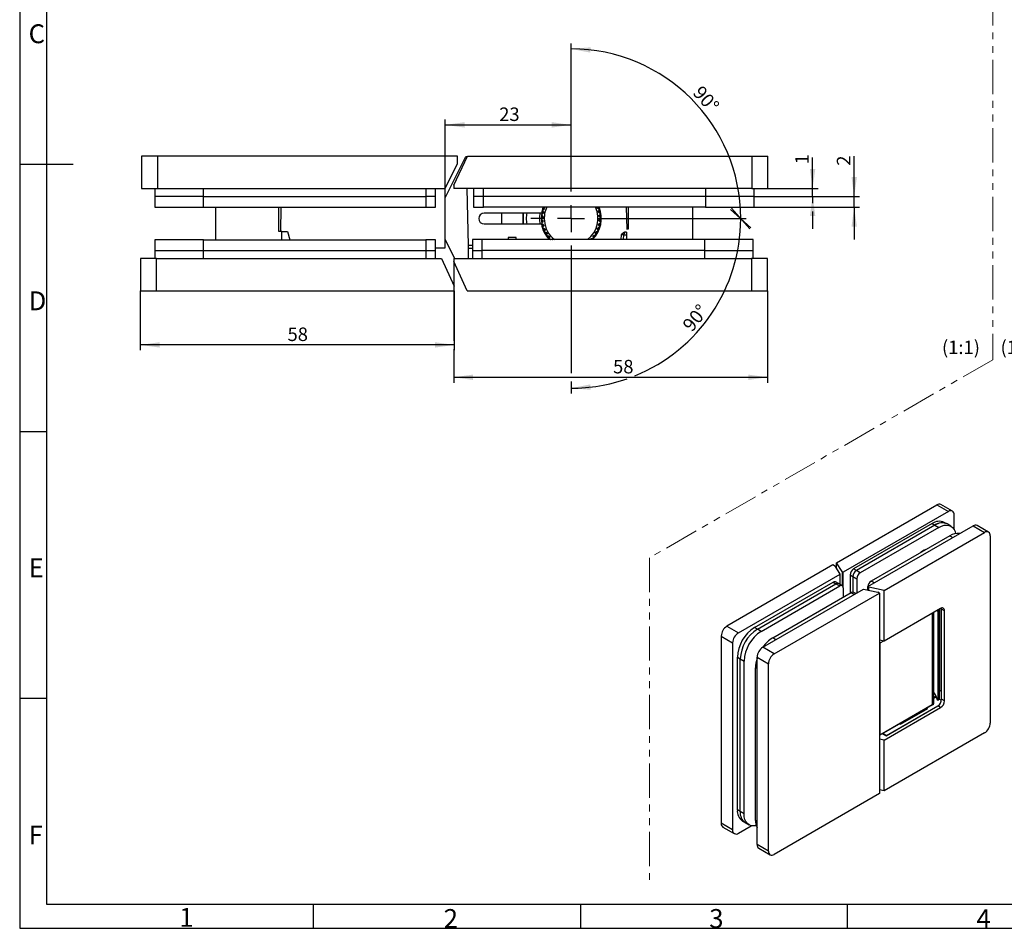
# Model space of a CAD drawing. Units: millimetres. Extents: x 7 to 412, y 7 to 291.
# Drawn here: x 7 to 190, y 7 to 175 of the extents above; entities that cross this region are included whole.
import ezdxf

# ---------------------------------------------------------------- set-up
doc = ezdxf.new("R2010")
doc.units = ezdxf.units.MM
doc.linetypes.add('PHANTOM', pattern=[12.7, 6.35, -1.27, 1.27, -1.27, 1.27, -1.27])
doc.layers.add('FORMAT', color=7, linetype='Continuous')
doc.styles.add('SLDTEXTSTYLE0', font='TXT', dxfattribs={"width": 0.633333})
doc.styles.add('SLDTEXTSTYLE1', font='TXT', dxfattribs={"width": 0.7})
doc.dimstyles.new('SLDDIMSTYLE1', dxfattribs={"dimtxt": 2.5, "dimasz": 3.6, "dimexe": 0, "dimexo": 0.0625, "dimtad": 1, "dimdec": 0, "dimrnd": 1e-09, "dimzin": 12, "dimdsep": 46, "dimtxsty": 'SLDTEXTSTYLE1', "dimsah": 1, "dimcen": 0.09, "dimadec": 0, "dimazin": 3, "dimtfac": 1, "dimtofl": 0, "dimtmove": 0, "dimatfit": 3, "dimfxl": 0, "dimfrac": 2, "dimtolj": 1, "dimtzin": 12, "dimarcsym": 0})
doc.dimstyles.new('SLDDIMSTYLE2', dxfattribs={"dimtxt": 2.5, "dimasz": 3.6, "dimexe": 0, "dimexo": 0.0625, "dimtad": 1, "dimdec": 4, "dimzin": 12, "dimdsep": 46, "dimtxsty": 'SLDTEXTSTYLE1', "dimblk1": 'OBLIQUE', "dimsah": 1, "dimcen": 0.09, "dimazin": 3, "dimtfac": 1, "dimtofl": 0, "dimtmove": 0, "dimatfit": 3, "dimldrblk": 'OBLIQUE', "dimfxl": 0, "dimfrac": 2, "dimtolj": 1, "dimtzin": 12, "dimarcsym": 0})
doc.dimstyles.new('SLDDIMSTYLE3', dxfattribs={"dimtxt": 2.5, "dimasz": 3.6, "dimexe": 0, "dimexo": 0.0625, "dimtad": 1, "dimdec": 4, "dimzin": 12, "dimdsep": 46, "dimtxsty": 'SLDTEXTSTYLE1', "dimblk2": 'OBLIQUE', "dimsah": 1, "dimcen": 0.09, "dimazin": 3, "dimtfac": 1, "dimtofl": 0, "dimtmove": 0, "dimatfit": 3, "dimfxl": 0, "dimfrac": 2, "dimtolj": 1, "dimtzin": 12, "dimarcsym": 0})
doc.dimstyles.new('SLDDIMSTYLE4', dxfattribs={"dimtxt": 2.5, "dimasz": 3.6, "dimexe": 0, "dimexo": 0.0625, "dimtad": 1, "dimdec": 1, "dimrnd": 1e-09, "dimzin": 12, "dimdsep": 46, "dimtxsty": 'SLDTEXTSTYLE1', "dimsah": 1, "dimcen": 0.09, "dimadec": 0, "dimazin": 3, "dimtfac": 1, "dimtmove": 0, "dimatfit": 0, "dimfxl": 0, "dimfrac": 2, "dimtolj": 1, "dimtzin": 12, "dimarcsym": 0})

# ---------------------------------------------------------------- blocks, each defined once
blk = doc.blocks.new('_Oblique')
at = {"color": 0, "linetype": 'ByBlock', "lineweight": -2}
blk.add_line((-0.5, -0.5), (0.5, 0.5), dxfattribs=at)
blk = doc.blocks.new('_D_4')
at = {"layer": 'FORMAT', "color": 7}
for p, q in [((109.26, 145.93), (109.26, 170.9)), ((116.74, 138.45), (141.71, 138.45))]:
    blk.add_line(p, q, dxfattribs=at)
blk.add_arc((109.26, 138.45), 31.45, 0, 90, dxfattribs=at)
blk.add_solid([(109.26, 169.9), (112.83, 169.2), (112.89, 170.19)], dxfattribs=at)
at = {"layer": 'FORMAT', "color": 7, "xscale": 3.6, "yscale": 3.6, "rotation": 273.2651540781565}
blk.add_blockref('_Oblique', (140.71, 138.45, 45.5), dxfattribs=at)
at = {"layer": 'FORMAT', "color": 7, "insert": (133.57, 163.3), "char_height": 2.5, "attachment_point": 1, "rotation": 311.5062, "style": 'SLDTEXTSTYLE1'}
blk.add_mtext('90°', dxfattribs=at)
blk = doc.blocks.new('_D_5')
at = {"layer": 'FORMAT', "color": 7}
for p, q in [((116.74, 138.45), (141.71, 138.45)), ((109.26, 130.98), (109.26, 109.79)), ((109.26, 108.27), (109.26, 106))]:
    blk.add_line(p, q, dxfattribs=at)
for start, end in [(292.0809, 0), (270, 289.3043)]:
    blk.add_arc((109.26, 138.45), 31.45, start, end, dxfattribs=at)
blk.add_solid([(109.26, 107), (112.89, 106.71), (112.83, 107.71)], dxfattribs=at)
at = {"layer": 'FORMAT', "color": 7, "xscale": 3.6, "yscale": 3.6, "rotation": 86.73484592184441}
blk.add_blockref('_Oblique', (140.71, 138.45, 45.5), dxfattribs=at)
at = {"layer": 'FORMAT', "color": 7, "insert": (129.73, 118.85), "char_height": 2.5, "attachment_point": 1, "rotation": 51.2995, "style": 'SLDTEXTSTYLE1'}
blk.add_mtext('90°', dxfattribs=at)
blk = doc.blocks.new('_D_6')
at = {"layer": 'FORMAT', "color": 7}
for p, q in [((154.04, 144.04), (154.04, 149.74)), ((143.2, 144.04), (155.04, 144.04)), ((143.2, 142.54), (155.04, 142.54)), ((154.04, 142.54), (154.04, 144.04)), ((154.04, 142.54), (154.04, 141.3)), ((154.04, 139.77), (154.04, 136.54))]:
    blk.add_line(p, q, dxfattribs=at)
for points in [[(154.04, 144.04), (154.54, 147.64), (153.54, 147.64)], [(154.04, 142.54), (153.54, 138.94), (154.54, 138.94)]]:
    blk.add_solid(points, dxfattribs=at)
at = {"layer": 'FORMAT', "color": 7, "insert": (150.82, 148.49), "char_height": 2.5, "attachment_point": 1, "rotation": 90, "style": 'SLDTEXTSTYLE1'}
blk.add_mtext('1', dxfattribs=at)
blk = doc.blocks.new('_D_7')
at = {"layer": 'FORMAT', "color": 7}
for p, q in [((161.75, 142.54), (161.75, 149.99)), ((143.2, 142.54), (162.75, 142.54)), ((161.75, 140.54), (161.75, 142.54)), ((143.2, 140.54), (162.75, 140.54)), ((161.75, 140.54), (161.75, 134.54))]:
    blk.add_line(p, q, dxfattribs=at)
for points in [[(161.75, 142.54), (162.25, 146.14), (161.25, 146.14)], [(161.75, 140.54), (161.25, 136.94), (162.25, 136.94)]]:
    blk.add_solid(points, dxfattribs=at)
at = {"layer": 'FORMAT', "color": 7, "insert": (158.53, 148.24), "char_height": 2.5, "attachment_point": 1, "rotation": 90, "style": 'SLDTEXTSTYLE1'}
blk.add_mtext('2', dxfattribs=at)
blk = doc.blocks.new('_D_8')
at = {"layer": 'FORMAT', "color": 7}
for p, q in [((85.91, 143.96), (85.91, 156.81)), ((85.91, 155.81), (109.26, 155.81)), ((109.26, 145.93), (109.26, 156.81))]:
    blk.add_line(p, q, dxfattribs=at)
for points in [[(85.91, 155.81), (89.51, 155.31), (89.51, 156.31)], [(109.26, 155.81), (105.66, 156.31), (105.66, 155.31)]]:
    blk.add_solid(points, dxfattribs=at)
at = {"layer": 'FORMAT', "color": 7, "insert": (95.94, 159.03), "char_height": 2.5, "attachment_point": 1, "style": 'SLDTEXTSTYLE1'}
blk.add_mtext('23', dxfattribs=at)
blk = doc.blocks.new('_D_9')
at = {"layer": 'FORMAT', "color": 7}
for p, q in [((29.41, 125.03), (29.41, 114.03)), ((87.61, 125.03), (87.61, 114.03)), ((87.61, 115.03), (29.41, 115.03))]:
    blk.add_line(p, q, dxfattribs=at)
for points in [[(29.41, 115.03), (33.01, 114.53), (33.01, 115.53)], [(87.61, 115.03), (84.01, 115.53), (84.01, 114.53)]]:
    blk.add_solid(points, dxfattribs=at)
at = {"layer": 'FORMAT', "color": 7, "insert": (56.7, 118.25), "char_height": 2.5, "attachment_point": 1, "style": 'SLDTEXTSTYLE1'}
blk.add_mtext('58', dxfattribs=at)
blk = doc.blocks.new('_D_10')
at = {"layer": 'FORMAT', "color": 7}
for p, q in [((87.5, 130.47), (87.5, 115.79)), ((145.7, 125.04), (145.7, 108.03)), ((87.5, 114.27), (87.5, 108.03)), ((87.5, 109.03), (145.7, 109.03))]:
    blk.add_line(p, q, dxfattribs=at)
for points in [[(87.5, 109.03), (91.1, 108.53), (91.1, 109.53)], [(145.7, 109.03), (142.1, 109.53), (142.1, 108.53)]]:
    blk.add_solid(points, dxfattribs=at)
at = {"layer": 'FORMAT', "color": 7, "insert": (117.05, 112.25), "char_height": 2.5, "attachment_point": 1, "style": 'SLDTEXTSTYLE1'}
blk.add_mtext('58', dxfattribs=at)
blk = doc.blocks.new('SW_CENTERMARKSYMBOL_8')
at = {"layer": 'FORMAT', "color": 0}
for p, q in [((0, 5), (0, 7.475)), ((0, 0), (0, 2.5)), ((-5, 0), (-7.475, 0)), ((0, 0), (-2.5, 0)), ((0, 0), (0, -2.5)), ((0, 0), (2.5, 0)), ((5, 0), (7.475, 0)), ((0, -5), (0, -7.475))]:
    blk.add_line(p, q, dxfattribs=at)

msp = doc.modelspace()

# ---------------------------------------------------------------- linework, layer by layer
at = {"color": 7, "linetype": 'Continuous', "lineweight": 25}
for p, q in [((29.61446, 150.03174), (29.61446, 144.03174)), ((32.61446, 150.03174), (29.61446, 150.03174)), ((32.61446, 150.03174), (32.61446, 144.03174)), ((88.21446, 150.03174), (32.61446, 150.03174)), ((85.91445, 142.31136), (89.73636, 149.95174)), ((87.54945, 144.60784), (90.08099, 150.03674)), ((88.21446, 148.66227), (88.21446, 150.03174)), ((89.73636, 149.95174), (90.04136, 149.95174)), ((90.08099, 150.03674), (142.74946, 150.03674)), ((142.74946, 150.03674), (142.74946, 144.03674)), ((142.74946, 150.03674), (145.74946, 150.03674)), ((145.74946, 144.03674), (145.74946, 150.03674)), ((85.94845, 144.03174), (88.21446, 148.66227)), ((87.54945, 144.60784), (87.54945, 144.03674)), ((29.61446, 144.03174), (32.61446, 144.03174)), ((32.11446, 144.03174), (32.11446, 142.53174)), ((32.11446, 142.53174), (32.11446, 140.53174)), ((41.11446, 142.53174), (32.11446, 142.53174)), ((32.61446, 144.03174), (85.94845, 144.03174)), ((41.11446, 142.53174), (41.11446, 144.03174)), ((41.11446, 140.53174), (41.11446, 142.53174)), ((41.11446, 142.53174), (82.31446, 142.53174)), ((82.31446, 144.03174), (82.31446, 142.53174)), ((82.31446, 142.53174), (82.31446, 140.53174)), ((84.11445, 142.53174), (82.31446, 142.53174)), ((84.11445, 142.53174), (84.11445, 144.03174)), ((84.11445, 140.53174), (84.11445, 142.53174)), ((85.91445, 143.96227), (85.94845, 144.03174)), ((85.91445, 133.03174), (85.91445, 143.96227)), ((142.74946, 144.03674), (87.54945, 144.03674)), ((89.94945, 144.03674), (90.17171, 133.42627)), ((91.20149, 144.03674), (91.20149, 142.53674)), ((91.20149, 142.53674), (91.20149, 140.53674)), ((93.00149, 142.53674), (91.20149, 142.53674)), ((93.00149, 142.53674), (93.00149, 144.03674)), ((93.00149, 140.53674), (93.00149, 142.53674)), ((134.2015, 142.53674), (93.00149, 142.53674)), ((134.2015, 144.03674), (134.2015, 142.53674)), ((134.2015, 142.53674), (134.2015, 140.53674)), ((143.20149, 142.53674), (134.2015, 142.53674)), ((142.74946, 144.03674), (145.74946, 144.03674)), ((143.20149, 142.53674), (143.20149, 144.03674)), ((143.20149, 140.53674), (143.20149, 142.53674)), ((32.11446, 140.53174), (41.11446, 140.53174)), ((41.11446, 140.53174), (82.31446, 140.53174)), ((43.36446, 140.53174), (43.36446, 134.53174)), ((55.106, 136.03174), (55.106, 140.53174)), ((82.31446, 140.53174), (84.11445, 140.53174)), ((91.20149, 140.53674), (93.00149, 140.53674)), ((134.2015, 140.53674), (93.00149, 140.53674)), ((103.75955, 139.45174), (93.14945, 139.45174)), ((96.37446, 139.45174), (96.37446, 137.45174)), ((100.37445, 137.45174), (100.37445, 139.45174)), ((119.86074, 140.53674), (119.86074, 136.49231)), ((131.82721, 134.53674), (131.82721, 140.53674)), ((134.2015, 140.53674), (143.20149, 140.53674)), ((93.14945, 137.45174), (103.75955, 137.45174)), ((55.64324, 136.03174), (55.106, 136.03174)), ((55.64324, 136.03174), (56.6983, 136.03174)), ((55.66445, 134.53174), (55.66445, 136.03174)), ((56.6983, 136.03174), (57.10272, 134.53174)), ((104.99901, 135.19297), (104.99901, 135.19973)), ((119.54267, 135.93674), (119.389, 135.93674)), ((119.52721, 135.93674), (119.52721, 134.53674)), ((119.86074, 136.49231), (119.54351, 136.49231)), ((32.11446, 134.53174), (32.11446, 132.53174)), ((41.11446, 134.53174), (32.11446, 134.53174)), ((41.11446, 132.53174), (41.11446, 134.53174)), ((41.11446, 134.53174), (82.31446, 134.53174)), ((82.31446, 134.53174), (82.31446, 132.53174)), ((84.11445, 134.53174), (82.31446, 134.53174)), ((84.11445, 132.53174), (84.11445, 134.53174)), ((87.69294, 131.03674), (85.91445, 134.59212)), ((90.16446, 133.77275), (90.16446, 131.03674)), ((90.99945, 134.53674), (90.99945, 132.53674)), ((92.79945, 134.53674), (90.99945, 134.53674)), ((92.79945, 132.53674), (92.79945, 134.53674)), ((133.99946, 134.53674), (92.79945, 134.53674)), ((99.08695, 134.93674), (97.58696, 134.93674)), ((97.58696, 134.93674), (97.58696, 134.53674)), ((99.08695, 134.53674), (99.08695, 134.93674)), ((133.99946, 134.53674), (133.99946, 132.53674)), ((142.99945, 134.53674), (133.99946, 134.53674)), ((142.99945, 132.53674), (142.99945, 134.53674)), ((32.11446, 132.53174), (41.11446, 132.53174)), ((32.11446, 132.53174), (32.11446, 131.03174)), ((41.11446, 132.53174), (82.31446, 132.53174)), ((41.11446, 131.03174), (41.11446, 132.53174)), ((82.31446, 132.53174), (84.11445, 132.53174)), ((82.31446, 132.53174), (82.31446, 131.03174)), ((84.11445, 133.03174), (85.91445, 133.03174)), ((84.11445, 131.03174), (84.11445, 132.53174)), ((90.18197, 132.93674), (90.99945, 132.93674)), ((90.96445, 132.93674), (90.96445, 131.03674)), ((90.99945, 132.53674), (92.79945, 132.53674)), ((90.99945, 132.53674), (90.99945, 131.03674)), ((133.99946, 132.53674), (92.79945, 132.53674)), ((92.79945, 131.03674), (92.79945, 132.53674)), ((133.99946, 132.53674), (142.99945, 132.53674)), ((133.99946, 132.53674), (133.99946, 131.03674)), ((142.99945, 131.03674), (142.99945, 132.53674)), ((29.41446, 131.03174), (29.41446, 125.03174)), ((32.41446, 131.03174), (29.41446, 131.03174)), ((32.41446, 125.03174), (32.41446, 131.03174)), ((32.41446, 131.03174), (85.2223, 131.03174)), ((85.2223, 131.03174), (87.61445, 125.90174)), ((87.49945, 131.03674), (87.49945, 130.46674)), ((87.49945, 131.03674), (142.69946, 131.03674)), ((90.03151, 125.03674), (87.49945, 130.46674)), ((142.69946, 131.03674), (142.69946, 125.03674)), ((145.69946, 131.03674), (142.69946, 131.03674)), ((145.69946, 125.03674), (145.69946, 131.03674)), ((29.41446, 125.03174), (32.41446, 125.03174)), ((32.41446, 125.03174), (87.61445, 125.03174)), ((87.61445, 125.03174), (87.61445, 125.90174)), ((90.03151, 125.03674), (142.69946, 125.03674)), ((142.69946, 125.03674), (145.69946, 125.03674)), ((158.46692, 74.6279), (177.08803, 85.37764)), ((179.20935, 84.15303), (159.69321, 72.8866)), ((177.08803, 85.37764), (179.20935, 84.15303)), ((179.95929, 84.22729), (177.83797, 85.4519)), ((178.96734, 81.83839), (178.43701, 82.14455)), ((180.27001, 80.82037), (180.27001, 83.54052)), ((176.18719, 81.92176), (161.62079, 73.51276)), ((176.71752, 81.61561), (162.15112, 73.2066)), ((177.42463, 81.20741), (162.85823, 72.7984)), ((164.27172, 70.22306), (183.78787, 81.4895)), ((176.18719, 81.92176), (176.71752, 81.61561)), ((176.71752, 81.61561), (177.42463, 81.20741)), ((179.67444, 81.43019), (178.96734, 81.83839)), ((183.78787, 81.4895), (185.90919, 80.26488)), ((186.65913, 80.33915), (184.53781, 81.56376)), ((179.47452, 79.67287), (164.90812, 71.26386)), ((167.28826, 69.51525), (185.90919, 80.26488)), ((186.96985, 79.65238), (186.96985, 44.94939)), ((157.80877, 74.24592), (138.1512, 62.89784)), ((158.29295, 73.9664), (157.80877, 74.24592)), ((159.12893, 72.55881), (158.29295, 73.9664)), ((159.49129, 73.00316), (158.46692, 74.6279)), ((158.46692, 73.67348), (158.46692, 74.6279)), ((162.15112, 73.2066), (161.62079, 73.51276)), ((162.85823, 72.7984), (162.15112, 73.2066)), ((140.27252, 61.67323), (159.12893, 72.55881)), ((159.12893, 70.62441), (159.12893, 72.55881)), ((159.49129, 73.00316), (159.49129, 70.41523)), ((159.49129, 73.00316), (159.69321, 72.8866)), ((159.69321, 70.1686), (159.69321, 72.8866)), ((160.9844, 72.41049), (161.51473, 72.10433)), ((160.9844, 72.41049), (160.9844, 68.9967)), ((161.51473, 72.10433), (162.22183, 71.69613)), ((161.51473, 72.10433), (161.51473, 69.20858)), ((162.22183, 71.69613), (162.22183, 69.03765)), ((143.27772, 62.6528), (157.84412, 71.0618)), ((143.80805, 62.34664), (158.37445, 70.75565)), ((144.51516, 61.93844), (159.08156, 70.34744)), ((144.798, 58.97908), (163.46839, 69.75727)), ((157.84412, 71.0618), (158.37445, 70.75565)), ((158.82441, 70.8002), (158.29408, 71.10636)), ((158.37445, 70.75565), (159.08156, 70.34744)), ((159.53152, 70.392), (158.82441, 70.8002)), ((159.71795, 69.97994), (159.71795, 68.2656)), ((163.46839, 69.75727), (166.12788, 69.19847)), ((164.27172, 70.22306), (164.47325, 70.10673)), ((164.27172, 69.58848), (164.27172, 70.22306)), ((164.47325, 69.54614), (164.47325, 70.10673)), ((167.28826, 69.51525), (164.47325, 70.10673)), ((167.28826, 60.12503), (167.28826, 69.51525)), ((146.63648, 60.71383), (161.20288, 69.12283)), ((146.91932, 57.75447), (166.43547, 69.0209)), ((162.04971, 68.93828), (161.65284, 69.16739)), ((166.43547, 69.0209), (166.12788, 69.19847)), ((166.43547, 69.0209), (166.43547, 31.8683)), ((177.77746, 66.18032), (167.28826, 60.12503)), ((177.57725, 65.82578), (177.22688, 65.62351)), ((177.57725, 49.41331), (177.57725, 65.82578)), ((177.60069, 50.97186), (177.60069, 66.07827)), ((178.48457, 65.77198), (177.95424, 66.07813)), ((177.95424, 49.33905), (177.95424, 66.07813)), ((178.48457, 49.03289), (178.48457, 65.77198)), ((176.51472, 48.79408), (176.51472, 65.45135)), ((177.22688, 65.62351), (177.22688, 49.21104)), ((138.1512, 62.89784), (140.27252, 61.67323)), ((143.80805, 62.34664), (143.27772, 62.6528)), ((144.51516, 61.93844), (143.80805, 62.34664)), ((137.09054, 61.06073), (139.21186, 59.83611)), ((137.09054, 61.06073), (137.09054, 26.35774)), ((167.28826, 60.12503), (166.43547, 60.30421)), ((139.21186, 59.83611), (139.21186, 25.13313)), ((146.91932, 57.75447), (144.798, 58.97908)), ((166.50685, 59.76159), (166.43547, 59.77531)), ((167.17694, 60.14842), (166.50685, 59.76159)), ((166.50685, 59.76159), (166.50685, 42.77754)), ((140.09574, 57.14145), (140.62607, 56.83529)), ((140.09574, 28.84831), (140.09574, 57.14145)), ((140.62607, 56.83529), (141.33318, 56.42709)), ((140.62607, 28.54215), (140.62607, 56.83529)), ((143.73734, 57.14197), (145.85866, 55.91735)), ((143.73734, 22.43898), (143.73734, 57.14197)), ((141.33318, 28.13395), (141.33318, 56.42709)), ((143.4545, 26.90934), (143.4545, 55.20248)), ((145.85866, 21.21437), (145.85866, 55.91735)), ((176.51472, 50.32471), (176.62833, 50.41109)), ((176.51472, 49.52841), (176.89358, 49.74712)), ((176.89358, 49.74712), (176.99495, 49.81407)), ((177.49942, 49.36828), (177.18516, 49.18686)), ((177.22688, 49.21104), (177.57725, 49.41331)), ((178.48457, 49.03289), (177.95424, 49.33905)), ((166.50685, 42.77754), (176.22183, 48.38587)), ((176.29254, 48.30906), (167.20622, 43.06364)), ((167.28826, 41.75286), (177.77746, 47.80815)), ((167.66584, 42.58314), (177.24713, 48.1143)), ((167.73655, 42.62396), (177.24713, 48.1143)), ((170.31748, 44.72621), (175.40865, 47.66528)), ((175.40865, 47.66528), (175.29301, 47.73204)), ((176.52685, 48.63562), (176.52685, 48.77367)), ((177.77746, 47.80815), (177.24713, 48.1143)), ((173.50271, 46.565), (173.50271, 46.69853)), ((174.34799, 47.18649), (174.34799, 47.05297)), ((170.20184, 44.79297), (170.31748, 44.72621)), ((166.43547, 42.79127), (166.50685, 42.77754)), ((166.98828, 42.97428), (167.66584, 42.58314)), ((167.73655, 42.62396), (167.07862, 43.00377)), ((185.90919, 43.11228), (167.28826, 32.36264)), ((167.28826, 41.75286), (166.43547, 41.93204)), ((167.28826, 32.36264), (167.28826, 41.75286)), ((166.43547, 31.8683), (146.91932, 20.60187)), ((167.28826, 32.36264), (166.43547, 32.54183)), ((140.62607, 28.54215), (140.09574, 28.84831)), ((141.33318, 28.13395), (140.62607, 28.54215)), ((139.21186, 25.13313), (137.09054, 26.35774)), ((137.40126, 25.67097), (139.52258, 24.44636)), ((140.27252, 24.52062), (142.67909, 25.90991)), ((141.0279, 26.788), (141.55824, 26.48185)), ((141.55824, 26.48185), (142.26534, 26.07365)), ((145.85866, 21.21437), (143.73734, 22.43898)), ((144.04806, 21.75221), (146.16938, 20.5276))]:
    msp.add_line(p, q, dxfattribs=at)
at = {"color": 1, "linetype": 'Continuous', "lineweight": 25}
for p, q in [((55.44382, 140.53174), (55.38347, 136.03174)), ((119.50558, 140.53674), (119.57207, 136.49231)), ((104.69902, 135.3847), (104.69902, 135.56786)), ((118.52916, 135.44721), (118.51359, 134.53674)), ((119.01341, 134.53674), (119.02897, 135.44547)), ((119.02897, 135.44547), (119.52721, 135.44547)), ((90.99945, 133.42627), (90.17171, 133.42627)), ((179.47452, 79.67287), (180.05778, 79.33616)), ((165.49138, 70.92715), (164.90812, 71.26386)), ((161.20288, 69.12283), (161.78614, 68.78613)), ((176.22183, 65.28227), (176.22183, 48.38587)), ((147.21974, 60.37712), (146.63648, 60.71383)), ((143.4545, 55.20248), (143.73734, 55.03919)), ((177.05913, 49.65155), (176.89358, 49.74712)), ((177.93618, 49.14524), (177.5246, 49.38284)), ((177.59035, 50.91104), (177.62608, 50.94985)), ((177.95424, 50.76776), (177.60069, 50.97186)), ((176.29254, 48.43125), (176.29254, 48.30906)), ((173.57333, 46.60577), (173.57333, 46.73929)), ((167.20622, 43.06364), (167.20622, 43.18127)), ((143.73734, 26.74606), (143.4545, 26.90934))]:
    msp.add_line(p, q, dxfattribs=at)
at = {"color": 7, "linetype": 'Continuous', "lineweight": 25, "flags": 128}
for points in [[(100.47113, 137.45174), (100.41445, 138.45174), (100.47113, 139.45174)], [(90.17171, 133.42627), (90.17372, 133.33023), (90.17565, 133.23817), (90.17743, 133.15354), (90.17898, 133.0795), (90.18025, 133.01884), (90.18119, 132.9738), (90.18177, 132.94609), (90.18197, 132.93674)], [(105.54521, 134.53674), (105.51861, 134.56219), (105.47618, 134.6035)], [(177.42463, 81.20741), (177.9224, 81.44952), (178.40792, 81.5952), (178.86922, 81.64086), (179.29495, 81.58536), (179.67463, 81.43009), (179.9989, 81.17885), (180.25979, 80.83783), (180.45087, 80.41545), (180.54068, 80.07595)], [(174.08037, 76.55889), (174.07309, 76.55944), (174.03816, 76.5614)], [(177.95424, 66.07813), (177.94065, 66.22959), (177.93617, 66.25111)], [(177.57725, 50.74984), (177.5871, 50.80472), (177.60069, 50.97186)], [(143.59162, 25.92146), (143.53187, 25.90863), (143.07057, 25.86298), (142.64484, 25.91847), (142.26516, 26.07375), (141.94088, 26.32499), (141.67999, 26.666), (141.48892, 27.08839), (141.37235, 27.58176), (141.33318, 28.13395)]]:
    msp.add_lwpolyline(points, dxfattribs=at)
at = {"color": 1, "linetype": 'Continuous', "lineweight": 25, "flags": 128}
msp.add_lwpolyline([(176.51472, 49.6923), (176.52035, 49.69694), (176.89728, 49.96028)], dxfattribs=at)
at = {"color": 7, "linetype": 'Continuous', "lineweight": 25}
for centre, radius, start, end in [((109.26446, 138.45174), 5.5, 157.1505133, 225.3830408), ((109.26446, 138.45174), 5.4, 156.8784664, 161.9048915), ((93.14946, 138.45174), 1, 90, 270), ((109.26446, 138.45174), 5.595, 158.1206007, 169.7041466), ((109.26446, 138.45174), 5.475, 170.5795805, 173.9180631), ((109.26446, 138.45174), 5.4, 174.0213236, 179.0477486), ((109.26446, 138.45174), 5.4, 165.449895, 170.47632), ((109.26446, 138.45174), 5.475, 162.0081519, 165.3466345), ((104.14025, 140.37776), 0.24915, 250.5223261, 39.6513435), ((109.26446, 138.45174), 4.975, 155.2225056, 185.1059647), ((109.26446, 138.45174), 4.975, 308.1000324, 24.7774944), ((109.26446, 138.45174), 5.5, 314.6169592, 22.2773828), ((109.26446, 138.45174), 5.595, 315.5945015, 21.8793993), ((109.26446, 138.45174), 5.4, 19.7356093, 22.7127367), ((109.26446, 138.45174), 5.475, 16.2938662, 19.6323488), ((109.26446, 138.45174), 5.4, 11.1641807, 16.1906057), ((109.26446, 138.45174), 5.4, 2.5927521, 7.6191772), ((109.26446, 138.45174), 5.475, 7.7224376, 11.0609202), ((109.26446, 138.45174), 5.595, 190.2958534, 224.4054985), ((109.26446, 138.45174), 5.475, 179.1510091, 182.4894917), ((109.26446, 138.45174), 5.475, 187.7224376, 191.0609202), ((109.26446, 138.45174), 5.4, 182.5927521, 187.6191772), ((109.26446, 138.45174), 5.4, 191.1641807, 196.1906057), ((109.26446, 138.45174), 5.475, 196.2938662, 199.6323488), ((109.26446, 138.45174), 4.975, 185.1059647, 231.8999676), ((109.26446, 138.45174), 5.475, 342.0081519, 345.3466345), ((109.26446, 138.45174), 5.4, 345.449895, 350.47632), ((109.26446, 138.45174), 5.4, 354.0213236, 359.0477486), ((109.26446, 138.45174), 5.475, 350.5795805, 353.9180631), ((109.26446, 138.45174), 5.475, 359.1510091, 2.4894917), ((109.26446, 138.45174), 5.4, 199.7356093, 204.7620343), ((109.26446, 138.45174), 5.475, 204.8652948, 208.2037774), ((109.26446, 138.45174), 5.4, 208.3070379, 213.3334629), ((109.26446, 138.45174), 5.475, 213.4367234, 216.775206), ((109.26446, 138.45174), 5.4, 216.8784664, 221.9048915), ((104.69901, 135.17674), 0.3, 330.356973, 353.4916291), ((109.26446, 138.45174), 5.4, 319.7356093, 324.7620343), ((109.26446, 138.45174), 5.475, 324.8652948, 328.2037774), ((109.26446, 138.45174), 5.4, 328.3070379, 333.3334629), ((109.26446, 138.45174), 5.475, 333.4367234, 336.775206), ((109.26446, 138.45174), 5.4, 336.8784664, 341.9048915), ((119.52886, 135.43677), 0.49997, 90.0030987, 179.0034028), ((109.26446, 138.45174), 5.475, 222.0081519, 225.3466345), ((109.26446, 138.45174), 5.4, 313.5311522, 316.1906057), ((109.26446, 138.45174), 5.475, 316.2938662, 319.6323488), ((177.52741, 84.76432), 0.75446, 65.6927528, 125.6175804), ((179.6234, 83.64541), 0.65506, 350.7860409, 129.2031612), ((177.50923, 80.04245), 2.29773, 66.1852377, 125.1251614), ((178.03334, 79.79906), 2.24304, 65.3926349, 125.9177642), ((178.03956, 79.7363), 2.29773, 66.1852377, 125.1251614), ((184.22725, 80.87618), 0.75446, 65.6926572, 125.617676), ((186.32324, 79.75727), 0.65506, 350.7859352, 129.2032668), ((180.88221, 77.54019), 2.55537, 80.3493842, 123.4270033), ((176.19421, 73.76192), 3.53568, 109.7375604, 130.257063), ((162.3661, 72.34761), 1.38313, 122.6055818, 177.3944074), ((162.89643, 72.04146), 1.38313, 122.6055818, 177.3944074), ((163.60353, 71.63325), 1.38313, 122.6055818, 177.3944074), ((165.66408, 70.08948), 1.39666, 122.7699292, 174.4585279), ((158.10775, 70.69381), 0.45268, 65.6927345, 125.6175867), ((158.63808, 70.38766), 0.45268, 65.6927345, 125.6175867), ((159.32999, 70.04288), 0.39304, 350.7858655, 129.2032094), ((161.46651, 68.75484), 0.45268, 65.6927345, 125.6175867), ((178.05349, 65.84191), 0.43671, 350.7856328, 129.2034306), ((139.39336, 60.95593), 2.30521, 122.6054786, 177.3945213), ((146.95491, 56.85554), 6.86512, 122.3868563, 177.6131439), ((147.48524, 56.54938), 6.86512, 122.3868563, 177.6131439), ((141.51468, 59.73132), 2.30521, 122.6054786, 177.3945213), ((148.19235, 56.14118), 6.86512, 122.3868563, 177.6131439), ((149.82369, 55.49864), 6.11199, 121.4307778, 145.2726298), ((146.04017, 57.03718), 2.30521, 122.6054799, 177.3945214), ((149.07957, 55.11688), 5.62572, 161.7332462, 179.128223), ((148.16149, 55.81256), 2.30521, 122.6054799, 177.3945214), ((173.94263, 48.53473), 3.30746, 11.3714162, 39.0363193), ((176.41902, 49.4089), 1.5368, 302.6054682, 357.3946549), ((176.01426, 48.84398), 0.50294, 294.3746385, 354.3051385), ((176.12649, 48.67554), 0.40235, 294.3744581, 354.3055481), ((176.2061, 48.77559), 0.31838, 305.8103192, 14.2194165), ((176.94935, 49.10275), 1.5368, 302.6054682, 357.3946549), ((184.66703, 45.05418), 2.3052, 302.6054259, 357.3945739), ((166.67996, 44.04073), 1.1098, 275.1958672, 298.3066755), ((142.29828, 28.6038), 2.21607, 173.6654287, 235.0223761), ((142.82861, 28.29765), 2.21607, 173.6654287, 235.0223761), ((137.80242, 26.26615), 0.71775, 172.6686877, 236.0191183), ((146.41437, 26.82374), 2.96111, 178.3434482, 205.3026322), ((139.85847, 25.02824), 0.65506, 170.7858977, 309.2033967), ((144.44923, 22.34739), 0.71775, 172.6686868, 236.0191183), ((146.50527, 21.10948), 0.65506, 170.7858968, 309.2033933)]:
    msp.add_arc(centre, radius, start, end, dxfattribs=at)
for centre, major_axis, ratio, start_param, end_param in [((169.20644, 70.46452), (-5.67299, 9.82538), 0.577334631, 3.904261613, 3.926950185), ((169.20644, 70.46452), (-5.92049, 10.25404), 0.577334631, 3.947061215, 3.971023099), ((169.20644, 44.58017), (8.3725, 4.83413), 0.000070373, 6.145209923, 6.263033645), ((169.20644, 44.58017), (8.0225, 4.63204), 0.000070373, 6.178629787, 6.305833247)]:
    msp.add_ellipse(centre, major_axis=major_axis, ratio=ratio, start_param=start_param, end_param=end_param, dxfattribs=at)
at = {"color": 1, "linetype": 'Continuous', "lineweight": 25}
for points in [[(101.1062, 137.45174), (101.06033, 137.78507), (100.96858, 138.45174), (101.06033, 139.11841), (101.1062, 139.45174)], [(103.5562, 137.45174), (103.51033, 137.78507), (103.41858, 138.45174), (103.51033, 139.11841), (103.5562, 139.45174)]]:
    msp.add_open_spline(points, degree=3, knots=[0, 0, 0, 0, 0.499999885, 1, 1, 1, 1], dxfattribs=at)
at = {"color": 7, "linetype": 'Continuous', "lineweight": 25}
for points, knots in [([(103.82027, 139.03182), (103.85842, 139.02367), (103.92311, 139.00984), (103.99423, 138.94619), (104.03313, 138.88018), (104.05051, 138.81315), (104.04977, 138.74826), (104.03231, 138.68424), (103.99549, 138.62091), (103.9293, 138.56206), (103.85572, 138.53417), (103.80585, 138.53318), (103.79006, 138.53286)], [0, 0, 0, 0, 0.173659892, 0.294503223, 0.382603619, 0.452212185, 0.522183118, 0.584551201, 0.66491417, 0.775316238, 0.928833762, 1, 1, 1, 1]), ([(103.96753, 139.83675), (104.00404, 139.82301), (104.06595, 139.79969), (104.12679, 139.72616), (104.15541, 139.65508), (104.16261, 139.58622), (104.15222, 139.52216), (104.1254, 139.46146), (104.07955, 139.40432), (104.00534, 139.35599), (103.92842, 139.33937), (103.87896, 139.34583), (103.86329, 139.34788)], [0, 0, 0, 0, 0.173660592, 0.294501302, 0.382601975, 0.452209942, 0.522179661, 0.584549179, 0.664910639, 0.775312524, 0.928830529, 1, 1, 1, 1]), ([(114.42118, 140.29125), (114.38328, 140.28204), (114.319, 140.26643), (114.22727, 140.29292), (114.16366, 140.3355), (114.11872, 140.38843), (114.09191, 140.44693), (114.08042, 140.49923), (114.08339, 140.52675), (114.08447, 140.53674)], [0, 0, 0, 0, 0.280057673, 0.4749458006, 0.6170217066, 0.7292812541, 0.8421216964, 0.9427014578, 1, 1, 1, 1]), ([(114.63775, 139.50213), (114.59889, 139.49868), (114.533, 139.49283), (114.44628, 139.53268), (114.38965, 139.5843), (114.35329, 139.64322), (114.33487, 139.70545), (114.33268, 139.77177), (114.3492, 139.84314), (114.3951, 139.91889), (114.45719, 139.96723), (114.50455, 139.98287), (114.51955, 139.98783)], [0, 0, 0, 0, 0.173657343, 0.294499814, 0.38259961, 0.452208566, 0.522179432, 0.584547959, 0.66491111, 0.775314468, 0.928834633, 1, 1, 1, 1]), ([(114.73429, 138.68955), (114.69535, 138.69193), (114.62932, 138.69596), (114.5495, 138.74829), (114.50121, 138.80778), (114.47403, 138.87146), (114.46509, 138.93574), (114.47281, 139.00164), (114.49979, 139.06976), (114.55646, 139.13782), (114.62506, 139.17637), (114.67423, 139.18478), (114.6898, 139.18744)], [0, 0, 0, 0, 0.173661623, 0.294504354, 0.38260111, 0.452211035, 0.522180793, 0.584548341, 0.66491285, 0.775312883, 0.928826953, 1, 1, 1, 1]), ([(103.79463, 138.21393), (103.83356, 138.21155), (103.89959, 138.20752), (103.97941, 138.15519), (104.0277, 138.0957), (104.05488, 138.03202), (104.06382, 137.96774), (104.0561, 137.90184), (104.02913, 137.83372), (103.97246, 137.76566), (103.90385, 137.72712), (103.85469, 137.71871), (103.83911, 137.71604)], [0, 0, 0, 0, 0.173657523, 0.294501498, 0.382598667, 0.452209187, 0.522179542, 0.584548105, 0.664910316, 0.775311292, 0.928831904, 1, 1, 1, 1]), ([(103.89116, 137.40135), (103.90155, 137.4032), (103.94821, 137.41151), (104.02262, 137.40151), (104.10131, 137.35708), (104.15098, 137.30358), (104.18185, 137.24441), (104.19584, 137.18327), (104.19448, 137.11752), (104.17334, 137.04535), (104.12051, 136.97034), (104.0591, 136.93062), (104.01709, 136.91798), (104.00936, 136.91565)], [0, 0, 0, 0, 0.047571376, 0.21367759, 0.321614853, 0.403627785, 0.470151559, 0.536914514, 0.598935916, 0.683914591, 0.802184647, 0.963616015, 1, 1, 1, 1]), ([(114.56138, 137.06673), (114.52487, 137.08048), (114.46296, 137.10379), (114.40212, 137.17732), (114.3735, 137.2484), (114.3663, 137.31727), (114.37669, 137.38133), (114.40351, 137.44202), (114.44935, 137.49917), (114.51675, 137.543), (114.593, 137.56344), (114.64278, 137.55807), (114.66562, 137.55561)], [0, 0, 0, 0, 0.173623463, 0.294438337, 0.382519772, 0.452113326, 0.522068086, 0.584424269, 0.664768193, 0.775146474, 0.896856896, 1, 1, 1, 1]), ([(114.70864, 137.87166), (114.67049, 137.87982), (114.6058, 137.89364), (114.53468, 137.95729), (114.49578, 138.0233), (114.47841, 138.09033), (114.47913, 138.15522), (114.4966, 138.21924), (114.53343, 138.28253), (114.59959, 138.34169), (114.66279, 138.36447), (114.71248, 138.37069), (114.72829, 138.37064), (114.73885, 138.37062)], [0, 0, 0, 0, 0.1736539832, 0.2944934605, 0.3825908587, 0.4521952306, 0.5221631848, 0.5845296138, 0.6648898487, 0.7752878857, 0.9288003161, 0.9524239381, 1, 1, 1, 1]), ([(104.10773, 136.61223), (104.12976, 136.61869), (104.18045, 136.63356), (104.26045, 136.62556), (104.33454, 136.59199), (104.38767, 136.54487), (104.42364, 136.4904), (104.44374, 136.43221), (104.44978, 136.36672), (104.43621, 136.29148), (104.3895, 136.20522), (104.3313, 136.17021), (104.297, 136.14958)], [0, 0, 0, 0, 0.103147004, 0.23731979, 0.33885537, 0.417072559, 0.482041233, 0.547172474, 0.609393796, 0.697929802, 0.821931822, 1, 1, 1, 1]), ([(104.43949, 135.86421), (104.47198, 135.87786), (104.53223, 135.90319), (104.62569, 135.89357), (104.69827, 135.86036), (104.75089, 135.8156), (104.78781, 135.76139), (104.80855, 135.70276), (104.81584, 135.63566), (104.80092, 135.55423), (104.7583, 135.48176), (104.71399, 135.44867), (104.6956, 135.43493)], [0, 0, 0, 0, 0.157362124, 0.291872538, 0.378379758, 0.448951584, 0.519920155, 0.582415222, 0.647878731, 0.751509427, 0.896810678, 1, 1, 1, 1]), ([(104.87904, 135.17398), (104.91246, 135.19421), (104.95293, 135.2187), (105.0339, 135.22981), (105.0977, 135.2242), (105.17262, 135.18849), (105.22395, 135.14349), (105.25926, 135.08939), (105.28148, 135.02674), (105.28649, 134.94817), (105.26218, 134.85877), (105.21917, 134.81238), (105.19626, 134.78767)], [0, 0, 0, 0, 0.173713772, 0.210290433, 0.345454912, 0.420143816, 0.495381025, 0.560261849, 0.623277262, 0.717185255, 0.849324997, 1, 1, 1, 1]), ([(113.43588, 134.90564), (113.40896, 134.93386), (113.3633, 134.98173), (113.34037, 135.07438), (113.34544, 135.15084), (113.36882, 135.21601), (113.40599, 135.26921), (113.45648, 135.31226), (113.51312, 135.33935), (113.58705, 135.35376), (113.66775, 135.34532), (113.71771, 135.31538), (113.74192, 135.30087)], [0, 0, 0, 0, 0.173622039, 0.294443699, 0.382526771, 0.45211924, 0.522077365, 0.584436597, 0.664780166, 0.738831963, 0.873459967, 1, 1, 1, 1]), ([(113.9178, 135.56696), (113.88698, 135.59086), (113.8347, 135.63139), (113.79822, 135.71959), (113.79183, 135.79594), (113.80525, 135.86387), (113.83406, 135.92202), (113.87758, 135.97213), (113.93817, 136.01316), (113.98916, 136.02783), (114.05107, 136.03461), (114.10353, 136.02973), (114.1461, 136.0104), (114.16152, 136.0034)], [0, 0, 0, 0, 0.17361529, 0.294434112, 0.382514067, 0.452106269, 0.522060695, 0.584414964, 0.664764734, 0.775137863, 0.789473649, 0.923729153, 1, 1, 1, 1]), ([(114.29579, 136.29273), (114.26174, 136.31177), (114.204, 136.34405), (114.15479, 136.42583), (114.13709, 136.50038), (114.14023, 136.56955), (114.16006, 136.63134), (114.19561, 136.68737), (114.24946, 136.73703), (114.30996, 136.76455), (114.38815, 136.77964), (114.43731, 136.76845), (114.47173, 136.76061)], [0, 0, 0, 0, 0.17364713, 0.29448617, 0.382581466, 0.452186314, 0.522154512, 0.584517587, 0.664878128, 0.775271515, 0.842614542, 1, 1, 1, 1]), ([(119.389, 135.93674), (119.30895, 135.92842), (119.13972, 135.91083), (118.83518, 135.74762), (118.65035, 135.56617), (118.52916, 135.44721)], [0, 0, 0, 0, 0.236143837, 0.499180098, 1, 1, 1, 1]), ([(119.02897, 135.44547), (119.02065, 135.44668), (119.00403, 135.44911), (118.88804, 135.45052), (118.72377, 135.45008), (118.59403, 135.44817), (118.52916, 135.44721)], [0, 0, 0, 0, 0.250264764, 0.500243819, 0.750097773, 1, 1, 1, 1]), ([(105.41654, 134.55698), (105.44669, 134.58181), (105.49201, 134.61914), (105.57716, 134.63748), (105.64588, 134.63449), (105.71392, 134.61022), (105.76536, 134.57591), (105.78738, 134.54714), (105.79534, 134.53674)], [0, 0, 0, 0, 0.316563813, 0.475880359, 0.652299931, 0.787230958, 0.923099082, 1, 1, 1, 1]), ([(112.80183, 134.53674), (112.80465, 134.55259), (112.81073, 134.58689), (112.84108, 134.64046), (112.88533, 134.68748), (112.94175, 134.72254), (112.98842, 134.73679), (113.05231, 134.745), (113.13663, 134.73507), (113.19146, 134.69262), (113.22229, 134.66874)], [0, 0, 0, 0, 0.088330264, 0.191176456, 0.294554202, 0.386698424, 0.505434599, 0.543311523, 0.743129912, 1, 1, 1, 1])]:
    msp.add_open_spline(points, degree=3, knots=knots, dxfattribs=at)
at = {"layer": 'FORMAT'}
for p, q in [((7.05, 290.565), (7.05, 6.93)), ((12, 285.615), (12, 11.385)), ((7.05, 148.5), (16.95, 148.5)), ((7.05, 99), (12, 99)), ((12, 49.5), (7.05, 49.5)), ((12, 11.385), (406.99421, 11.385)), ((61.5, 6.93), (61.5, 11.385)), ((111, 11.385), (111, 6.93)), ((160.5, 6.93), (160.5, 11.385)), ((7.05, 6.93), (411.96, 6.93))]:
    msp.add_line(p, q, dxfattribs=at)
at = {"layer": 'FORMAT', "color": 7, "linetype": 'PHANTOM', "lineweight": 18}
for p, q in [((187.43312, 282.18003), (187.43312, 112.28896)), ((187.43312, 112.28896), (123.813, 75.56184)), ((123.813, 75.56184), (123.813, 14.75246))]:
    msp.add_line(p, q, dxfattribs=at)

# ---------------------------------------------------------------- block references
at = {"layer": 'FORMAT', "color": 7}
msp.add_blockref('SW_CENTERMARKSYMBOL_8', (109.26446, 138.45174), dxfattribs=at)

# ---------------------------------------------------------------- texts
at = {"layer": 'FORMAT', "char_height": 3.5, "attachment_point": 1, "style": 'SLDTEXTSTYLE1'}
for s, insert in [('C', (8.7, 174.44924)), ('D', (8.7, 124.94924)), ('E', (8.7, 75.44924)), ('F', (8.7, 25.94924)), ('1', (36.63566, 10.677)), ('2', (85.65427, 10.46273)), ('3', (134.87694, 10.462)), ('4', (184.425, 10.44277))]:
    msp.add_mtext(s, dxfattribs=dict(at, insert=insert))
at = {"layer": 'FORMAT', "color": 7, "insert": (178.02054, 115.83278), "char_height": 2.5, "attachment_point": 1, "style": 'SLDTEXTSTYLE0'}
msp.add_mtext('(1:1)     (1:2)', dxfattribs=at)

# ---------------------------------------------------------------- dimensions: what is measured, and where the dimension line sits
at = {"layer": 'FORMAT', "color": 7}
for base, line1, line2, dimstyle, picture, middle in [((131.50217, 160.68946), ((109.26446, 145.92674), (109.26446, 130.97674)), ((116.73946, 138.45174), (101.78946, 138.45174)), 'SLDDIMSTYLE2', '_D_4', (132.81601, 159.29296)), ((114.53737, 107.44806), ((116.73946, 138.45174), (101.78946, 138.45174)), ((109.26446, 145.92674), (109.26446, 130.97674)), 'SLDDIMSTYLE3', '_D_5', (133.80793, 118.78833))]:
    dim = msp.add_angular_dim_2l(base=base, line1=line1, line2=line2, dimstyle=dimstyle, dxfattribs=at)
    dim.commit()
    dim.dimension.update_dxf_attribs({"geometry": picture, "text_midpoint": middle, "dimtype": 162})
for base, p1, p2, picture, middle in [((109.26446, 155.81192), (85.91446, 143.96227), (109.26446, 145.92674), '_D_8', (97.68885, 155.81192)), ((145.69946, 109.03164), (87.49946, 130.46674), (145.69946, 125.03674), '_D_10', (118.80185, 109.03164))]:
    dim = msp.add_linear_dim(base=base, p1=p1, p2=p2, dimstyle='SLDDIMSTYLE1', dxfattribs=at)
    dim.commit()
    dim.dimension.update_dxf_attribs({"geometry": picture, "text_midpoint": middle, "dimtype": 160})
for base, p1, p2, angle, dimstyle, picture, middle in [((154.04393, 144.03674), (143.20149, 142.53674), (143.20149, 144.03674), 90, 'SLDDIMSTYLE4', '_D_6', (154.04393, 149.11656)), ((161.74946, 142.53674), (143.20149, 140.53674), (143.20149, 142.53674), 90, 'SLDDIMSTYLE4', '_D_7', (161.74946, 149.11656)), ((29.41446, 115.03164), (87.61446, 125.03174), (29.41446, 125.03174), 0, 'SLDDIMSTYLE1', '_D_9', (58.45217, 115.03164))]:
    dim = msp.add_linear_dim(base=base, p1=p1, p2=p2, angle=angle, dimstyle=dimstyle, dxfattribs=at)
    dim.commit()
    dim.dimension.update_dxf_attribs({"geometry": picture, "text_midpoint": middle, "dimtype": 160})

doc.saveas('drawing.dxf')
